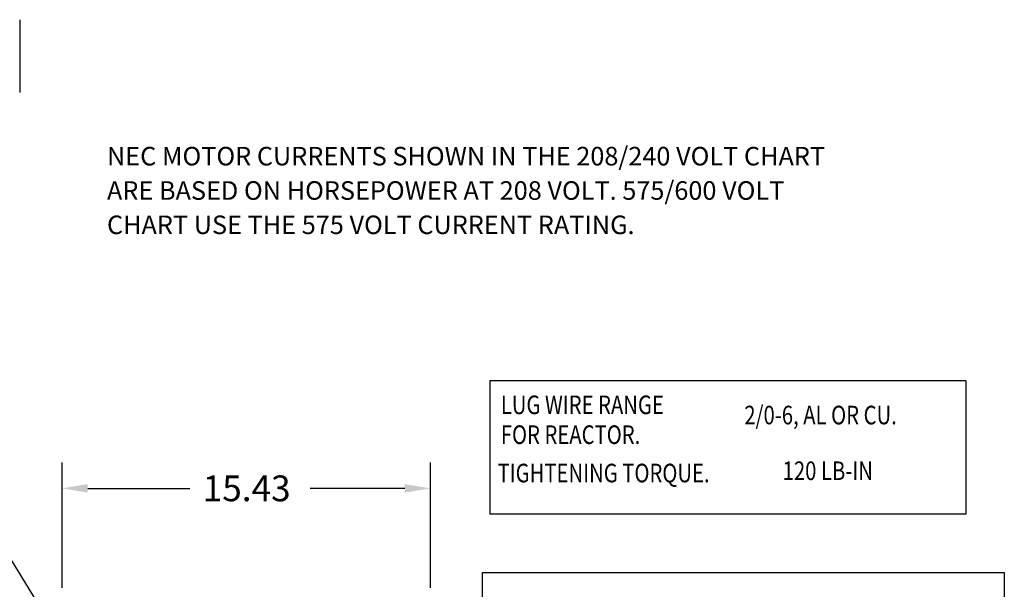
# Model space of a CAD drawing. Extents: x 21.8 to 112.9, y 80.3 to 135.2.
# Drawn here: x 71.7 to 112.9, y 109.2 to 133 of the extents above; entities that cross this region are included whole.
import ezdxf

# ---------------------------------------------------------------- set-up
doc = ezdxf.new("R2010")
doc.units = 0
doc.header["$MEASUREMENT"] = 0
doc.layers.get('0').update_dxf_attribs({"linetype": 'CONTINUOUS'})
for name, color, linetype in [('BORDER', 7, 'CONTINUOUS'), ('DIM', 7, 'CONTINUOUS'), ('NOTES', 7, 'CONTINUOUS')]:
    doc.layers.add(name, color=color, linetype=linetype)
doc.styles.add('MASTER', font='romans', dxfattribs={"width": 0.8})

msp = doc.modelspace()

# ---------------------------------------------------------------- linework, layer by layer
msp.add_line((71.663, 132.996), (71.663, 129.95))
at = {"layer": 'BORDER', "color": 7}
msp.add_line((74.695, 104.893), (66.157, 118.765), dxfattribs=at)
msp.add_lwpolyline([(91.038, 109.869), (112.888, 109.869), (112.888, 100.718), (91.038, 100.718)], close=True, dxfattribs=at)
at = {"layer": 'DIM'}
for p, q in [((73.435, 109.224), (73.435, 114.469)), ((88.863, 109.224), (88.863, 114.469)), ((74.515, 113.389), (78.786, 113.389)), ((87.783, 113.389), (83.826, 113.389))]:
    msp.add_line(p, q, dxfattribs=at)
for points in [[(74.515, 113.569), (74.515, 113.209), (73.435, 113.389)], [(87.783, 113.569), (87.783, 113.209), (88.863, 113.389)]]:
    msp.add_solid(points, dxfattribs=at)
at = {"layer": 'NOTES'}
for p, q in [((111.272, 117.882), (91.345, 117.882)), ((91.345, 117.882), (91.345, 112.311)), ((111.272, 117.882), (111.272, 112.311)), ((111.272, 112.311), (91.345, 112.311))]:
    msp.add_line(p, q, dxfattribs=at)

# ---------------------------------------------------------------- texts
at = {"layer": 'BORDER', "color": 7}
for s, p in [('NEC MOTOR CURRENTS SHOWN IN THE 208/240 VOLT CHART ', (75.318, 126.899)), ('ARE BASED ON HORSEPOWER AT 208 VOLT. 575/600 VOLT ', (75.318, 125.462)), ('CHART USE THE 575 VOLT CURRENT RATING.', (75.318, 124.026))]:
    msp.add_text(s, height=0.77608, dxfattribs=at).set_placement(p)
at = {"layer": 'BORDER'}
msp.add_text('15.43', height=1.08, dxfattribs=at).set_placement((79.326, 112.849))
at = {"layer": 'NOTES', "style": 'MASTER', "width": 0.8}
for s, height, p in [('LUG WIRE RANGE', 0.77806, (91.807, 116.494)), ('2/0-6, AL OR CU.', 0.77806, (102.002, 116.066)), ('FOR REACTOR.', 0.77806, (91.807, 115.245)), ('TIGHTENING TORQUE.', 0.77806, (91.671, 113.64)), ('120 LB-IN', 0.7781, (103.607, 113.735))]:
    msp.add_text(s, height=height, dxfattribs=at).set_placement(p)

doc.saveas('drawing.dxf')
